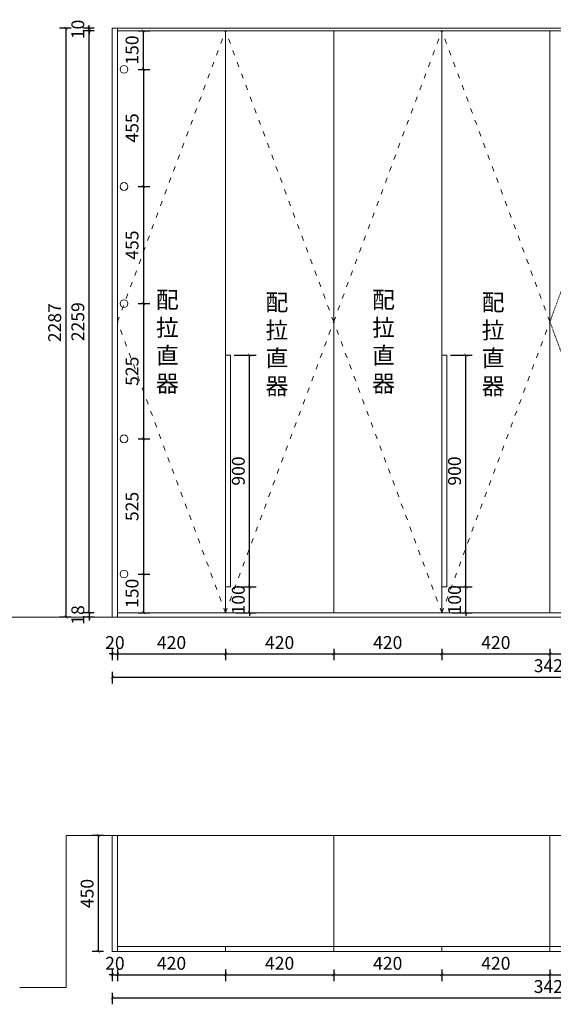
# Model space of a CAD drawing. Units: millimetres. Extents: x -642486 to 1330187, y -381577 to 125256.
# Drawn here: x 726300 to 728373, y 49608 to 53430 of the extents above; entities that cross this region are included whole.
import ezdxf

# ---------------------------------------------------------------- set-up
doc = ezdxf.new("R2010")
doc.units = ezdxf.units.MM
doc.header["$LTSCALE"] = 20
doc.header["$PDMODE"] = 3
for name, pattern in [('ACAD_ISO03W100', [30, 12, -18]), ('CENTER', [50.8, 31.75, -6.35, 6.35, -6.35]), ('虚线', [0.45, 0.3, -0.15])]:
    doc.linetypes.add(name, pattern=pattern)
for name, color, linetype, lineweight in [('五金', 1, 'CENTER', 9), ('细实线', 255, 'Continuous', 13), ('虚线-1', 25, 'ACAD_ISO03W100', 5)]:
    doc.layers.add(name, color=color, linetype=linetype, lineweight=lineweight)
doc.styles.add('-宋体', font='txt', dxfattribs={"width": 0.8})
doc.styles.add('黑体', font='simhei.ttf', dxfattribs={"width": 0.7})
doc.dimstyles.new('20-1', dxfattribs={"dimscale": 20, "dimtxt": 2.5, "dimasz": 0.6, "dimexe": 1.25, "dimexo": 0.25, "dimtad": 1, "dimdec": 0, "dimtxsty": '-宋体', "dimblk": 'ARCHTICK', "dimcen": 2.5, "dimclrd": 97, "dimclre": 97, "dimclrt": 6, "dimadec": 0, "dimazin": 0, "dimtfac": 1, "dimtdec": 0, "dimtix": 1, "dimtmove": 0, "dimatfit": 3, "dimfxl": 1, "dimfxlon": 1, "dimarcsym": 0})

# ---------------------------------------------------------------- blocks, each defined once
blk = doc.blocks.new('平开门#平板@630471202307282050470-2')
at = {"layer": '细实线'}
blk.add_lwpolyline([(-210, -1129.5), (210, -1129.5), (210, 1129.5), (-210, 1129.5)], close=True, dxfattribs=at)
blk = doc.blocks.new('_ArchTick')
at = {"color": 0, "linetype": 'ByBlock', "const_width": 0.15}
blk.add_lwpolyline([(-0.5, -0.5), (0.5, 0.5)], dxfattribs=at)
blk = doc.blocks.new('*D1627')
at = {"layer": 'DEFPOINTS', "color": 0, "transparency": 16777216}
for p in [(726660.1, 51110.3), (726680.1, 51110.3), (726680.1, 50968.5)]:
    blk.add_point(p, dxfattribs=at)
at = {"layer": '细实线', "color": 97, "lineweight": -2, "transparency": 16777216}
for p, q in [((726660.1, 50988.5), (726660.1, 50943.5)), ((726680.1, 50988.5), (726680.1, 50943.5)), ((726660.1, 50968.5), (726648.1, 50968.5)), ((726660.1, 50968.5), (726680.1, 50968.5)), ((726680.1, 50968.5), (726692.1, 50968.5))]:
    blk.add_line(p, q, dxfattribs=at)
at = {"layer": '细实线', "color": 97, "lineweight": -2, "transparency": 16777216, "xscale": 12, "yscale": 12, "zscale": 12}
blk.add_blockref('_ArchTick', (726660.1, 50968.5), dxfattribs=at)
at = {"layer": '细实线', "color": 97, "lineweight": -2, "transparency": 16777216, "xscale": 12, "yscale": 12, "zscale": 12, "rotation": 180}
blk.add_blockref('_ArchTick', (726680.1, 50968.5), dxfattribs=at)
at = {"layer": '细实线', "color": 6, "transparency": 16777216, "insert": (726670.1, 51006), "char_height": 50, "attachment_point": 5, "style": '-宋体'}
blk.add_mtext('20', dxfattribs=at)
blk = doc.blocks.new('*D1628')
at = {"layer": 'DEFPOINTS', "color": 0, "transparency": 16777216}
for p in [(726680.1, 51110.3), (727100.1, 51128.3), (727100.1, 50968.5)]:
    blk.add_point(p, dxfattribs=at)
at = {"layer": '细实线', "color": 97, "lineweight": -2, "transparency": 16777216}
for p, q in [((726680.1, 50988.5), (726680.1, 50943.5)), ((727100.1, 50988.5), (727100.1, 50943.5)), ((726680.1, 50968.5), (727100.1, 50968.5))]:
    blk.add_line(p, q, dxfattribs=at)
at = {"layer": '细实线', "color": 97, "lineweight": -2, "transparency": 16777216, "xscale": 12, "yscale": 12, "zscale": 12, "rotation": 180}
blk.add_blockref('_ArchTick', (726680.1, 50968.5), dxfattribs=at)
at = {"layer": '细实线', "color": 97, "lineweight": -2, "transparency": 16777216, "xscale": 12, "yscale": 12, "zscale": 12}
blk.add_blockref('_ArchTick', (727100.1, 50968.5), dxfattribs=at)
at = {"layer": '细实线', "color": 6, "transparency": 16777216, "insert": (726890.1, 51006), "char_height": 50, "attachment_point": 5, "style": '-宋体'}
blk.add_mtext('420', dxfattribs=at)
blk = doc.blocks.new('*D1629')
at = {"layer": 'DEFPOINTS', "color": 0, "transparency": 16777216}
for p in [(727100.1, 51128.3), (727520.1, 51128.3), (727520.1, 50968.5)]:
    blk.add_point(p, dxfattribs=at)
at = {"layer": '细实线', "color": 97, "lineweight": -2, "transparency": 16777216}
for p, q in [((727100.1, 50988.5), (727100.1, 50943.5)), ((727520.1, 50988.5), (727520.1, 50943.5)), ((727100.1, 50968.5), (727520.1, 50968.5))]:
    blk.add_line(p, q, dxfattribs=at)
at = {"layer": '细实线', "color": 97, "lineweight": -2, "transparency": 16777216, "xscale": 12, "yscale": 12, "zscale": 12, "rotation": 180}
blk.add_blockref('_ArchTick', (727100.1, 50968.5), dxfattribs=at)
at = {"layer": '细实线', "color": 97, "lineweight": -2, "transparency": 16777216, "xscale": 12, "yscale": 12, "zscale": 12}
blk.add_blockref('_ArchTick', (727520.1, 50968.5), dxfattribs=at)
at = {"layer": '细实线', "color": 6, "transparency": 16777216, "insert": (727310.1, 51006), "char_height": 50, "attachment_point": 5, "style": '-宋体'}
blk.add_mtext('420', dxfattribs=at)
blk = doc.blocks.new('*D1630')
at = {"layer": 'DEFPOINTS', "color": 0, "transparency": 16777216}
for p in [(727520.1, 51128.3), (727940.1, 51128.3), (727940.1, 50968.5)]:
    blk.add_point(p, dxfattribs=at)
at = {"layer": '细实线', "color": 97, "lineweight": -2, "transparency": 16777216}
for p, q in [((727520.1, 50988.5), (727520.1, 50943.5)), ((727940.1, 50988.5), (727940.1, 50943.5)), ((727520.1, 50968.5), (727940.1, 50968.5))]:
    blk.add_line(p, q, dxfattribs=at)
at = {"layer": '细实线', "color": 97, "lineweight": -2, "transparency": 16777216, "xscale": 12, "yscale": 12, "zscale": 12, "rotation": 180}
blk.add_blockref('_ArchTick', (727520.1, 50968.5), dxfattribs=at)
at = {"layer": '细实线', "color": 97, "lineweight": -2, "transparency": 16777216, "xscale": 12, "yscale": 12, "zscale": 12}
blk.add_blockref('_ArchTick', (727940.1, 50968.5), dxfattribs=at)
at = {"layer": '细实线', "color": 6, "transparency": 16777216, "insert": (727730.1, 51006), "char_height": 50, "attachment_point": 5, "style": '-宋体'}
blk.add_mtext('420', dxfattribs=at)
blk = doc.blocks.new('*D1631')
at = {"layer": 'DEFPOINTS', "color": 0, "transparency": 16777216}
for p in [(727940.1, 51128.3), (728360.1, 51128.3), (728360.1, 50968.5)]:
    blk.add_point(p, dxfattribs=at)
at = {"layer": '细实线', "color": 97, "lineweight": -2, "transparency": 16777216}
for p, q in [((727940.1, 50988.5), (727940.1, 50943.5)), ((728360.1, 50988.5), (728360.1, 50943.5)), ((727940.1, 50968.5), (728360.1, 50968.5))]:
    blk.add_line(p, q, dxfattribs=at)
at = {"layer": '细实线', "color": 97, "lineweight": -2, "transparency": 16777216, "xscale": 12, "yscale": 12, "zscale": 12, "rotation": 180}
blk.add_blockref('_ArchTick', (727940.1, 50968.5), dxfattribs=at)
at = {"layer": '细实线', "color": 97, "lineweight": -2, "transparency": 16777216, "xscale": 12, "yscale": 12, "zscale": 12}
blk.add_blockref('_ArchTick', (728360.1, 50968.5), dxfattribs=at)
at = {"layer": '细实线', "color": 6, "transparency": 16777216, "insert": (728150.1, 51006), "char_height": 50, "attachment_point": 5, "style": '-宋体'}
blk.add_mtext('420', dxfattribs=at)
blk = doc.blocks.new('*D1632')
at = {"layer": 'DEFPOINTS', "color": 0, "transparency": 16777216}
for p in [(728360.1, 51128.3), (728780.1, 51128.3), (728780.1, 50968.5)]:
    blk.add_point(p, dxfattribs=at)
at = {"layer": '细实线', "color": 97, "lineweight": -2, "transparency": 16777216}
for p, q in [((728360.1, 50988.5), (728360.1, 50943.5)), ((728780.1, 50988.5), (728780.1, 50943.5)), ((728360.1, 50968.5), (728780.1, 50968.5))]:
    blk.add_line(p, q, dxfattribs=at)
at = {"layer": '细实线', "color": 97, "lineweight": -2, "transparency": 16777216, "xscale": 12, "yscale": 12, "zscale": 12, "rotation": 180}
blk.add_blockref('_ArchTick', (728360.1, 50968.5), dxfattribs=at)
at = {"layer": '细实线', "color": 97, "lineweight": -2, "transparency": 16777216, "xscale": 12, "yscale": 12, "zscale": 12}
blk.add_blockref('_ArchTick', (728780.1, 50968.5), dxfattribs=at)
at = {"layer": '细实线', "color": 6, "transparency": 16777216, "insert": (728570.1, 51006), "char_height": 50, "attachment_point": 5, "style": '-宋体'}
blk.add_mtext('420', dxfattribs=at)
blk = doc.blocks.new('*D1637')
at = {"layer": 'DEFPOINTS', "color": 0, "transparency": 16777216}
for p in [(726660.1, 51110.3), (730086.1, 51110.3), (730086.1, 50878.5)]:
    blk.add_point(p, dxfattribs=at)
at = {"layer": '细实线', "color": 97, "lineweight": -2, "transparency": 16777216}
for p, q in [((726660.1, 50898.5), (726660.1, 50853.5)), ((726660.1, 50878.5), (730086.1, 50878.5)), ((730086.1, 50898.5), (730086.1, 50853.5))]:
    blk.add_line(p, q, dxfattribs=at)
at = {"layer": '细实线', "color": 97, "lineweight": -2, "transparency": 16777216, "xscale": 12, "yscale": 12, "zscale": 12, "rotation": 180}
blk.add_blockref('_ArchTick', (726660.1, 50878.5), dxfattribs=at)
at = {"layer": '细实线', "color": 97, "lineweight": -2, "transparency": 16777216, "xscale": 12, "yscale": 12, "zscale": 12}
blk.add_blockref('_ArchTick', (730086.1, 50878.5), dxfattribs=at)
at = {"layer": '细实线', "color": 6, "transparency": 16777216, "insert": (728373.1, 50916), "char_height": 50, "attachment_point": 5, "style": '-宋体'}
blk.add_mtext('3426', dxfattribs=at)
blk = doc.blocks.new('*D1638')
at = {"layer": 'DEFPOINTS', "color": 0, "transparency": 16777216}
for p in [(726570.1, 53387.3), (726680.1, 53387.3), (726680.1, 51128.3)]:
    blk.add_point(p, dxfattribs=at)
at = {"layer": '细实线', "color": 97, "lineweight": -2, "transparency": 16777216}
for p, q in [((726590.1, 53387.3), (726545.1, 53387.3)), ((726570.1, 51128.3), (726570.1, 53387.3)), ((726590.1, 51128.3), (726545.1, 51128.3))]:
    blk.add_line(p, q, dxfattribs=at)
at = {"layer": '细实线', "color": 97, "lineweight": -2, "transparency": 16777216, "xscale": 12, "yscale": 12, "zscale": 12}
for p, rotation in [((726570.1, 53387.3), 90), ((726570.1, 51128.3), 270)]:
    blk.add_blockref('_ArchTick', p, dxfattribs=dict(at, rotation=rotation))
at = {"layer": '细实线', "color": 6, "transparency": 16777216, "insert": (726532.6, 52257.8), "char_height": 50, "attachment_point": 5, "rotation": 90, "style": '-宋体'}
blk.add_mtext('2259', dxfattribs=at)
blk = doc.blocks.new('*D1639')
at = {"layer": 'DEFPOINTS', "color": 0, "transparency": 16777216}
for p in [(726570.1, 53397.3), (726660.1, 53397.3), (726680.1, 53387.3)]:
    blk.add_point(p, dxfattribs=at)
at = {"layer": '细实线', "color": 97, "lineweight": -2, "transparency": 16777216}
for p, q in [((726590.1, 53397.3), (726545.1, 53397.3)), ((726570.1, 53397.3), (726570.1, 53409.3)), ((726570.1, 53387.3), (726570.1, 53397.3)), ((726590.1, 53387.3), (726545.1, 53387.3)), ((726570.1, 53387.3), (726570.1, 53375.3))]:
    blk.add_line(p, q, dxfattribs=at)
at = {"layer": '细实线', "color": 97, "lineweight": -2, "transparency": 16777216, "xscale": 12, "yscale": 12, "zscale": 12}
for p, rotation in [((726570.1, 53397.3), 270), ((726570.1, 53387.3), 90)]:
    blk.add_blockref('_ArchTick', p, dxfattribs=dict(at, rotation=rotation))
at = {"layer": '细实线', "color": 6, "transparency": 16777216, "insert": (726532.6, 53392.3), "char_height": 50, "attachment_point": 5, "rotation": 90, "style": '-宋体'}
blk.add_mtext('10', dxfattribs=at)
blk = doc.blocks.new('*D1640')
at = {"layer": 'DEFPOINTS', "color": 0, "transparency": 16777216}
for p in [(726480.1, 53397.3), (726660.1, 53397.3), (726660.1, 51110.3)]:
    blk.add_point(p, dxfattribs=at)
at = {"layer": '细实线', "color": 97, "lineweight": -2, "transparency": 16777216}
for p, q in [((726500.1, 53397.3), (726455.1, 53397.3)), ((726480.1, 51110.3), (726480.1, 53397.3)), ((726500.1, 51110.3), (726455.1, 51110.3))]:
    blk.add_line(p, q, dxfattribs=at)
at = {"layer": '细实线', "color": 97, "lineweight": -2, "transparency": 16777216, "xscale": 12, "yscale": 12, "zscale": 12}
for p, rotation in [((726480.1, 53397.3), 90), ((726480.1, 51110.3), 270)]:
    blk.add_blockref('_ArchTick', p, dxfattribs=dict(at, rotation=rotation))
at = {"layer": '细实线', "color": 6, "transparency": 16777216, "insert": (726442.6, 52253.8), "char_height": 50, "attachment_point": 5, "rotation": 90, "style": '-宋体'}
blk.add_mtext('2287', dxfattribs=at)
blk = doc.blocks.new('*D1641')
at = {"layer": 'DEFPOINTS', "color": 0, "transparency": 16777216}
for p in [(726570.1, 51110.3), (726737.4, 51128.3), (726737.4, 51110.3)]:
    blk.add_point(p, dxfattribs=at)
at = {"layer": '细实线', "color": 97, "lineweight": -2, "transparency": 16777216}
for p, q in [((726570.1, 51128.3), (726570.1, 51140.3)), ((726590.1, 51128.3), (726545.1, 51128.3)), ((726590.1, 51110.3), (726545.1, 51110.3)), ((726570.1, 51128.3), (726570.1, 51110.3)), ((726570.1, 51110.3), (726570.1, 51098.3))]:
    blk.add_line(p, q, dxfattribs=at)
at = {"layer": '细实线', "color": 97, "lineweight": -2, "transparency": 16777216, "xscale": 12, "yscale": 12, "zscale": 12}
for p, rotation in [((726570.1, 51128.3), 270), ((726570.1, 51110.3), 90)]:
    blk.add_blockref('_ArchTick', p, dxfattribs=dict(at, rotation=rotation))
at = {"layer": '细实线', "color": 6, "transparency": 16777216, "insert": (726532.6, 51119.3), "char_height": 50, "attachment_point": 5, "rotation": 90, "style": '-宋体'}
blk.add_mtext('18', dxfattribs=at)
blk = doc.blocks.new('*D1645')
at = {"layer": 'DEFPOINTS', "color": 0, "transparency": 16777216}
for p in [(726660.1, 49813.1), (726680.1, 49813.1), (726680.1, 49723.1)]:
    blk.add_point(p, dxfattribs=at)
at = {"layer": '细实线', "color": 97, "lineweight": -2, "transparency": 16777216}
for p, q in [((726660.1, 49743.1), (726660.1, 49698.1)), ((726680.1, 49743.1), (726680.1, 49698.1)), ((726660.1, 49723.1), (726648.1, 49723.1)), ((726660.1, 49723.1), (726680.1, 49723.1)), ((726680.1, 49723.1), (726692.1, 49723.1))]:
    blk.add_line(p, q, dxfattribs=at)
at = {"layer": '细实线', "color": 97, "lineweight": -2, "transparency": 16777216, "xscale": 12, "yscale": 12, "zscale": 12}
blk.add_blockref('_ArchTick', (726660.1, 49723.1), dxfattribs=at)
at = {"layer": '细实线', "color": 97, "lineweight": -2, "transparency": 16777216, "xscale": 12, "yscale": 12, "zscale": 12, "rotation": 180}
blk.add_blockref('_ArchTick', (726680.1, 49723.1), dxfattribs=at)
at = {"layer": '细实线', "color": 6, "transparency": 16777216, "insert": (726670.1, 49760.6), "char_height": 50, "attachment_point": 5, "style": '-宋体'}
blk.add_mtext('20', dxfattribs=at)
blk = doc.blocks.new('*D1646')
at = {"layer": 'DEFPOINTS', "color": 0, "transparency": 16777216}
for p in [(726680.1, 49813.1), (727100.1, 49813.1), (727100.1, 49723.1)]:
    blk.add_point(p, dxfattribs=at)
at = {"layer": '细实线', "color": 97, "lineweight": -2, "transparency": 16777216}
for p, q in [((726680.1, 49743.1), (726680.1, 49698.1)), ((727100.1, 49743.1), (727100.1, 49698.1)), ((726680.1, 49723.1), (727100.1, 49723.1))]:
    blk.add_line(p, q, dxfattribs=at)
at = {"layer": '细实线', "color": 97, "lineweight": -2, "transparency": 16777216, "xscale": 12, "yscale": 12, "zscale": 12, "rotation": 180}
blk.add_blockref('_ArchTick', (726680.1, 49723.1), dxfattribs=at)
at = {"layer": '细实线', "color": 97, "lineweight": -2, "transparency": 16777216, "xscale": 12, "yscale": 12, "zscale": 12}
blk.add_blockref('_ArchTick', (727100.1, 49723.1), dxfattribs=at)
at = {"layer": '细实线', "color": 6, "transparency": 16777216, "insert": (726890.1, 49760.6), "char_height": 50, "attachment_point": 5, "style": '-宋体'}
blk.add_mtext('420', dxfattribs=at)
blk = doc.blocks.new('*D1647')
at = {"layer": 'DEFPOINTS', "color": 0, "transparency": 16777216}
for p in [(727100.1, 49813.1), (727520.1, 49813.1), (727520.1, 49723.1)]:
    blk.add_point(p, dxfattribs=at)
at = {"layer": '细实线', "color": 97, "lineweight": -2, "transparency": 16777216}
for p, q in [((727100.1, 49743.1), (727100.1, 49698.1)), ((727520.1, 49743.1), (727520.1, 49698.1)), ((727100.1, 49723.1), (727520.1, 49723.1))]:
    blk.add_line(p, q, dxfattribs=at)
at = {"layer": '细实线', "color": 97, "lineweight": -2, "transparency": 16777216, "xscale": 12, "yscale": 12, "zscale": 12, "rotation": 180}
blk.add_blockref('_ArchTick', (727100.1, 49723.1), dxfattribs=at)
at = {"layer": '细实线', "color": 97, "lineweight": -2, "transparency": 16777216, "xscale": 12, "yscale": 12, "zscale": 12}
blk.add_blockref('_ArchTick', (727520.1, 49723.1), dxfattribs=at)
at = {"layer": '细实线', "color": 6, "transparency": 16777216, "insert": (727310.1, 49760.6), "char_height": 50, "attachment_point": 5, "style": '-宋体'}
blk.add_mtext('420', dxfattribs=at)
blk = doc.blocks.new('*D1648')
at = {"layer": 'DEFPOINTS', "color": 0, "transparency": 16777216}
for p in [(727520.1, 49813.1), (727940.1, 49813.1), (727940.1, 49723.1)]:
    blk.add_point(p, dxfattribs=at)
at = {"layer": '细实线', "color": 97, "lineweight": -2, "transparency": 16777216}
for p, q in [((727520.1, 49743.1), (727520.1, 49698.1)), ((727940.1, 49743.1), (727940.1, 49698.1)), ((727520.1, 49723.1), (727940.1, 49723.1))]:
    blk.add_line(p, q, dxfattribs=at)
at = {"layer": '细实线', "color": 97, "lineweight": -2, "transparency": 16777216, "xscale": 12, "yscale": 12, "zscale": 12, "rotation": 180}
blk.add_blockref('_ArchTick', (727520.1, 49723.1), dxfattribs=at)
at = {"layer": '细实线', "color": 97, "lineweight": -2, "transparency": 16777216, "xscale": 12, "yscale": 12, "zscale": 12}
blk.add_blockref('_ArchTick', (727940.1, 49723.1), dxfattribs=at)
at = {"layer": '细实线', "color": 6, "transparency": 16777216, "insert": (727730.1, 49760.6), "char_height": 50, "attachment_point": 5, "style": '-宋体'}
blk.add_mtext('420', dxfattribs=at)
blk = doc.blocks.new('*D1649')
at = {"layer": 'DEFPOINTS', "color": 0, "transparency": 16777216}
for p in [(727940.1, 49813.1), (728360.1, 49813.1), (728360.1, 49723.1)]:
    blk.add_point(p, dxfattribs=at)
at = {"layer": '细实线', "color": 97, "lineweight": -2, "transparency": 16777216}
for p, q in [((727940.1, 49743.1), (727940.1, 49698.1)), ((728360.1, 49743.1), (728360.1, 49698.1)), ((727940.1, 49723.1), (728360.1, 49723.1))]:
    blk.add_line(p, q, dxfattribs=at)
at = {"layer": '细实线', "color": 97, "lineweight": -2, "transparency": 16777216, "xscale": 12, "yscale": 12, "zscale": 12, "rotation": 180}
blk.add_blockref('_ArchTick', (727940.1, 49723.1), dxfattribs=at)
at = {"layer": '细实线', "color": 97, "lineweight": -2, "transparency": 16777216, "xscale": 12, "yscale": 12, "zscale": 12}
blk.add_blockref('_ArchTick', (728360.1, 49723.1), dxfattribs=at)
at = {"layer": '细实线', "color": 6, "transparency": 16777216, "insert": (728150.1, 49760.6), "char_height": 50, "attachment_point": 5, "style": '-宋体'}
blk.add_mtext('420', dxfattribs=at)
blk = doc.blocks.new('*D1650')
at = {"layer": 'DEFPOINTS', "color": 0, "transparency": 16777216}
for p in [(728360.1, 49813.1), (728780.1, 49813.1), (728780.1, 49723.1)]:
    blk.add_point(p, dxfattribs=at)
at = {"layer": '细实线', "color": 97, "lineweight": -2, "transparency": 16777216}
for p, q in [((728360.1, 49743.1), (728360.1, 49698.1)), ((728780.1, 49743.1), (728780.1, 49698.1)), ((728360.1, 49723.1), (728780.1, 49723.1))]:
    blk.add_line(p, q, dxfattribs=at)
at = {"layer": '细实线', "color": 97, "lineweight": -2, "transparency": 16777216, "xscale": 12, "yscale": 12, "zscale": 12, "rotation": 180}
blk.add_blockref('_ArchTick', (728360.1, 49723.1), dxfattribs=at)
at = {"layer": '细实线', "color": 97, "lineweight": -2, "transparency": 16777216, "xscale": 12, "yscale": 12, "zscale": 12}
blk.add_blockref('_ArchTick', (728780.1, 49723.1), dxfattribs=at)
at = {"layer": '细实线', "color": 6, "transparency": 16777216, "insert": (728570.1, 49760.6), "char_height": 50, "attachment_point": 5, "style": '-宋体'}
blk.add_mtext('420', dxfattribs=at)
blk = doc.blocks.new('*D1655')
at = {"layer": 'DEFPOINTS', "color": 0, "transparency": 16777216}
for p in [(726660.1, 49813.1), (730086.1, 49673.1), (730086.1, 49633.1)]:
    blk.add_point(p, dxfattribs=at)
at = {"layer": '细实线', "color": 97, "lineweight": -2, "transparency": 16777216}
for p, q in [((726660.1, 49653.1), (726660.1, 49608.1)), ((730086.1, 49653.1), (730086.1, 49608.1)), ((726660.1, 49633.1), (730086.1, 49633.1))]:
    blk.add_line(p, q, dxfattribs=at)
at = {"layer": '细实线', "color": 97, "lineweight": -2, "transparency": 16777216, "xscale": 12, "yscale": 12, "zscale": 12, "rotation": 180}
blk.add_blockref('_ArchTick', (726660.1, 49633.1), dxfattribs=at)
at = {"layer": '细实线', "color": 97, "lineweight": -2, "transparency": 16777216, "xscale": 12, "yscale": 12, "zscale": 12}
blk.add_blockref('_ArchTick', (730086.1, 49633.1), dxfattribs=at)
at = {"layer": '细实线', "color": 6, "transparency": 16777216, "insert": (728373.1, 49670.6), "char_height": 50, "attachment_point": 5, "style": '-宋体'}
blk.add_mtext('3426', dxfattribs=at)
blk = doc.blocks.new('*D1850')
at = {"layer": '细实线', "color": 97, "lineweight": -2, "transparency": 16777216}
for p, q in [((727139.1, 51228), (727218.6, 51228)), ((727193.6, 51228), (727193.6, 51240)), ((727193.6, 51128.3), (727193.6, 51228)), ((727139.1, 51128.3), (727218.6, 51128.3)), ((727193.6, 51128.3), (727193.6, 51116.3))]:
    blk.add_line(p, q, dxfattribs=at)
at = {"layer": '细实线', "color": 97, "lineweight": -2, "transparency": 16777216, "xscale": 12, "yscale": 12, "zscale": 12}
for p, rotation in [((727193.6, 51228), 270), ((727193.6, 51128.3), 90)]:
    blk.add_blockref('_ArchTick', p, dxfattribs=dict(at, rotation=rotation))
at = {"layer": '细实线', "color": 6, "transparency": 16777216, "insert": (727156.1, 51178.2), "char_height": 50, "attachment_point": 5, "rotation": 90, "style": '-宋体', "bg_fill": 3, "box_fill_scale": 1.1, "bg_fill_color": 256, "bg_fill_true_color": 13158600, "bg_fill_transparency": 0}
blk.add_mtext('100', dxfattribs=at)
at = {"layer": 'DEFPOINTS', "color": 0, "transparency": 16777216}
for p in [(727134.1, 51228), (727193.6, 51228), (727134.1, 51128.3)]:
    blk.add_point(p, dxfattribs=at)
blk = doc.blocks.new('*D1851')
at = {"layer": 'DEFPOINTS', "color": 0, "transparency": 16777216}
for p in [(727119.5, 52128.2), (727193.6, 52128.2), (727124.4, 51228)]:
    blk.add_point(p, dxfattribs=at)
at = {"layer": '细实线', "color": 97, "lineweight": -2, "transparency": 16777216}
for p, q in [((727133.6, 52128.2), (727218.6, 52128.2)), ((727193.6, 51228), (727193.6, 52128.2)), ((727133.6, 51228), (727218.6, 51228))]:
    blk.add_line(p, q, dxfattribs=at)
at = {"layer": '细实线', "color": 97, "lineweight": -2, "transparency": 16777216, "xscale": 12, "yscale": 12, "zscale": 12}
for p, rotation in [((727193.6, 52128.2), 90), ((727193.6, 51228), 270)]:
    blk.add_blockref('_ArchTick', p, dxfattribs=dict(at, rotation=rotation))
at = {"layer": '细实线', "color": 6, "transparency": 16777216, "insert": (727156.1, 51678.1), "char_height": 50, "attachment_point": 5, "rotation": 90, "style": '-宋体', "bg_fill": 3, "box_fill_scale": 1.1, "bg_fill_color": 256, "bg_fill_true_color": 13158600, "bg_fill_transparency": 0}
blk.add_mtext('900', dxfattribs=at)
blk = doc.blocks.new('*D1852')
at = {"layer": '细实线', "color": 97, "lineweight": -2, "transparency": 16777216}
for p, q in [((727979.1, 51228), (728058.6, 51228)), ((728033.6, 51228), (728033.6, 51240)), ((728033.6, 51128.3), (728033.6, 51228)), ((727979.1, 51128.3), (728058.6, 51128.3)), ((728033.6, 51128.3), (728033.6, 51116.3))]:
    blk.add_line(p, q, dxfattribs=at)
at = {"layer": '细实线', "color": 97, "lineweight": -2, "transparency": 16777216, "xscale": 12, "yscale": 12, "zscale": 12}
for p, rotation in [((728033.6, 51228), 270), ((728033.6, 51128.3), 90)]:
    blk.add_blockref('_ArchTick', p, dxfattribs=dict(at, rotation=rotation))
at = {"layer": '细实线', "color": 6, "transparency": 16777216, "insert": (727996.1, 51178.2), "char_height": 50, "attachment_point": 5, "rotation": 90, "style": '-宋体', "bg_fill": 3, "box_fill_scale": 1.1, "bg_fill_color": 256, "bg_fill_true_color": 13158600, "bg_fill_transparency": 0}
blk.add_mtext('100', dxfattribs=at)
at = {"layer": 'DEFPOINTS', "color": 0, "transparency": 16777216}
for p in [(727974.1, 51228), (728033.6, 51228), (727974.1, 51128.3)]:
    blk.add_point(p, dxfattribs=at)
blk = doc.blocks.new('*D1853')
at = {"layer": 'DEFPOINTS', "color": 0, "transparency": 16777216}
for p in [(727959.5, 52128.2), (728033.6, 52128.2), (727964.4, 51228)]:
    blk.add_point(p, dxfattribs=at)
at = {"layer": '细实线', "color": 97, "lineweight": -2, "transparency": 16777216}
for p, q in [((727973.6, 52128.2), (728058.6, 52128.2)), ((728033.6, 51228), (728033.6, 52128.2)), ((727973.6, 51228), (728058.6, 51228))]:
    blk.add_line(p, q, dxfattribs=at)
at = {"layer": '细实线', "color": 97, "lineweight": -2, "transparency": 16777216, "xscale": 12, "yscale": 12, "zscale": 12}
for p, rotation in [((728033.6, 52128.2), 90), ((728033.6, 51228), 270)]:
    blk.add_blockref('_ArchTick', p, dxfattribs=dict(at, rotation=rotation))
at = {"layer": '细实线', "color": 6, "transparency": 16777216, "insert": (727996.1, 51678.1), "char_height": 50, "attachment_point": 5, "rotation": 90, "style": '-宋体', "bg_fill": 3, "box_fill_scale": 1.1, "bg_fill_color": 256, "bg_fill_true_color": 13158600, "bg_fill_transparency": 0}
blk.add_mtext('900', dxfattribs=at)
blk = doc.blocks.new('*D2143')
at = {"layer": 'DEFPOINTS', "color": 0, "transparency": 16777216}
for p in [(726606.2, 50263.1), (726660.1, 50263.1), (726660.1, 49813.1)]:
    blk.add_point(p, dxfattribs=at)
at = {"layer": '细实线', "color": 97, "lineweight": -2, "transparency": 16777216}
for p, q in [((726626.2, 50263.1), (726581.2, 50263.1)), ((726606.2, 49813.1), (726606.2, 50263.1)), ((726626.2, 49813.1), (726581.2, 49813.1))]:
    blk.add_line(p, q, dxfattribs=at)
at = {"layer": '细实线', "color": 97, "lineweight": -2, "transparency": 16777216, "xscale": 12, "yscale": 12, "zscale": 12}
for p, rotation in [((726606.2, 50263.1), 90), ((726606.2, 49813.1), 270)]:
    blk.add_blockref('_ArchTick', p, dxfattribs=dict(at, rotation=rotation))
at = {"layer": '细实线', "color": 6, "transparency": 16777216, "insert": (726568.7, 50038.1), "char_height": 50, "attachment_point": 5, "rotation": 90, "style": '-宋体'}
blk.add_mtext('450', dxfattribs=at)
blk = doc.blocks.new('*D2160')
at = {"layer": 'DEFPOINTS', "color": 0, "transparency": 16777216}
for p in [(726705.2, 51803), (726705.2, 51278.3), (726780.7, 51278.3)]:
    blk.add_point(p, dxfattribs=at)
at = {"layer": '细实线', "color": 97, "lineweight": -2, "transparency": 16777216}
for p, q in [((726760.7, 51803), (726805.7, 51803)), ((726780.7, 51803), (726780.7, 51278.3)), ((726760.7, 51278.3), (726805.7, 51278.3))]:
    blk.add_line(p, q, dxfattribs=at)
at = {"layer": '细实线', "color": 97, "lineweight": -2, "transparency": 16777216, "xscale": 12, "yscale": 12, "zscale": 12}
for p, rotation in [((726780.7, 51803), 90), ((726780.7, 51278.3), 270)]:
    blk.add_blockref('_ArchTick', p, dxfattribs=dict(at, rotation=rotation))
at = {"layer": '细实线', "color": 6, "transparency": 16777216, "insert": (726743.2, 51540.6), "char_height": 50, "attachment_point": 5, "rotation": 90, "style": '-宋体'}
blk.add_mtext('525', dxfattribs=at)
blk = doc.blocks.new('*D2161')
at = {"layer": 'DEFPOINTS', "color": 0, "transparency": 16777216}
for p in [(726705.2, 52327.8), (726705.2, 51803), (726780.7, 51803)]:
    blk.add_point(p, dxfattribs=at)
at = {"layer": '细实线', "color": 97, "lineweight": -2, "transparency": 16777216}
for p, q in [((726760.7, 52327.8), (726805.7, 52327.8)), ((726780.7, 52327.8), (726780.7, 51803)), ((726760.7, 51803), (726805.7, 51803))]:
    blk.add_line(p, q, dxfattribs=at)
at = {"layer": '细实线', "color": 97, "lineweight": -2, "transparency": 16777216, "xscale": 12, "yscale": 12, "zscale": 12}
for p, rotation in [((726780.7, 52327.8), 90), ((726780.7, 51803), 270)]:
    blk.add_blockref('_ArchTick', p, dxfattribs=dict(at, rotation=rotation))
at = {"layer": '细实线', "color": 6, "transparency": 16777216, "insert": (726743.2, 52065.4), "char_height": 50, "attachment_point": 5, "rotation": 90, "style": '-宋体'}
blk.add_mtext('525', dxfattribs=at)
blk = doc.blocks.new('*D2162')
at = {"layer": 'DEFPOINTS', "color": 0, "transparency": 16777216}
for p in [(726705.2, 52782.5), (726705.2, 52327.8), (726780.7, 52327.8)]:
    blk.add_point(p, dxfattribs=at)
at = {"layer": '细实线', "color": 97, "lineweight": -2, "transparency": 16777216}
for p, q in [((726760.7, 52782.5), (726805.7, 52782.5)), ((726780.7, 52782.5), (726780.7, 52327.8)), ((726760.7, 52327.8), (726805.7, 52327.8))]:
    blk.add_line(p, q, dxfattribs=at)
at = {"layer": '细实线', "color": 97, "lineweight": -2, "transparency": 16777216, "xscale": 12, "yscale": 12, "zscale": 12}
for p, rotation in [((726780.7, 52782.5), 90), ((726780.7, 52327.8), 270)]:
    blk.add_blockref('_ArchTick', p, dxfattribs=dict(at, rotation=rotation))
at = {"layer": '细实线', "color": 6, "transparency": 16777216, "insert": (726743.2, 52555.1), "char_height": 50, "attachment_point": 5, "rotation": 90, "style": '-宋体'}
blk.add_mtext('455', dxfattribs=at)
blk = doc.blocks.new('*D2163')
at = {"layer": 'DEFPOINTS', "color": 0, "transparency": 16777216}
for p in [(726705.2, 53237.3), (726705.2, 52782.5), (726780.7, 52782.5)]:
    blk.add_point(p, dxfattribs=at)
at = {"layer": '细实线', "color": 97, "lineweight": -2, "transparency": 16777216}
for p, q in [((726760.7, 53237.3), (726805.7, 53237.3)), ((726780.7, 53237.3), (726780.7, 52782.5)), ((726760.7, 52782.5), (726805.7, 52782.5))]:
    blk.add_line(p, q, dxfattribs=at)
at = {"layer": '细实线', "color": 97, "lineweight": -2, "transparency": 16777216, "xscale": 12, "yscale": 12, "zscale": 12}
for p, rotation in [((726780.7, 53237.3), 90), ((726780.7, 52782.5), 270)]:
    blk.add_blockref('_ArchTick', p, dxfattribs=dict(at, rotation=rotation))
at = {"layer": '细实线', "color": 6, "transparency": 16777216, "insert": (726743.2, 53009.9), "char_height": 50, "attachment_point": 5, "rotation": 90, "style": '-宋体'}
blk.add_mtext('455', dxfattribs=at)
blk = doc.blocks.new('*D2165')
at = {"layer": 'DEFPOINTS', "color": 0, "transparency": 16777216}
for p in [(726705.2, 53387.3), (726780.7, 53387.3), (726705.2, 53237.3)]:
    blk.add_point(p, dxfattribs=at)
at = {"layer": '细实线', "color": 97, "lineweight": -2, "transparency": 16777216}
for p, q in [((726760.7, 53387.3), (726805.7, 53387.3)), ((726780.7, 53237.3), (726780.7, 53387.3)), ((726760.7, 53237.3), (726805.7, 53237.3))]:
    blk.add_line(p, q, dxfattribs=at)
at = {"layer": '细实线', "color": 97, "lineweight": -2, "transparency": 16777216, "xscale": 12, "yscale": 12, "zscale": 12}
for p, rotation in [((726780.7, 53387.3), 90), ((726780.7, 53237.3), 270)]:
    blk.add_blockref('_ArchTick', p, dxfattribs=dict(at, rotation=rotation))
at = {"layer": '细实线', "color": 6, "transparency": 16777216, "insert": (726743.2, 53312.3), "char_height": 50, "attachment_point": 5, "rotation": 90, "style": '-宋体'}
blk.add_mtext('150', dxfattribs=at)
blk = doc.blocks.new('*D2164')
at = {"layer": 'DEFPOINTS', "color": 0, "transparency": 16777216}
for p in [(726705.2, 51278.3), (726715.7, 51128.3), (726780.7, 51128.3)]:
    blk.add_point(p, dxfattribs=at)
at = {"layer": '细实线', "color": 97, "lineweight": -2, "transparency": 16777216}
for p, q in [((726760.7, 51278.3), (726805.7, 51278.3)), ((726780.7, 51278.3), (726780.7, 51128.3)), ((726760.7, 51128.3), (726805.7, 51128.3))]:
    blk.add_line(p, q, dxfattribs=at)
at = {"layer": '细实线', "color": 97, "lineweight": -2, "transparency": 16777216, "xscale": 12, "yscale": 12, "zscale": 12}
for p, rotation in [((726780.7, 51278.3), 90), ((726780.7, 51128.3), 270)]:
    blk.add_blockref('_ArchTick', p, dxfattribs=dict(at, rotation=rotation))
at = {"layer": '细实线', "color": 6, "transparency": 16777216, "insert": (726743.2, 51203.3), "char_height": 50, "attachment_point": 5, "rotation": 90, "style": '-宋体'}
blk.add_mtext('150', dxfattribs=at)

msp = doc.modelspace()

# ---------------------------------------------------------------- linework, layer by layer
at = {"layer": '细实线'}
for p, q in [((726660.1, 53397.3), (726660.1, 51110.3)), ((726660.1, 53397.3), (730266.1, 53397.3)), ((726680.1, 53397.3), (726680.1, 51110.3)), ((726660.1, 51110.3), (730266.1, 51110.3)), ((726480.1, 49673.1), (726480.1, 50263.1)), ((726480.1, 50263.1), (730086.1, 50263.1)), ((726660.1, 49813.1), (726660.1, 50263.1)), ((726680.1, 49813.1), (726680.1, 50263.1)), ((726660.1, 49813.1), (730086.1, 49813.1)), ((726680.1, 49833.1), (730086.1, 49833.1)), ((726300.1, 49673.1), (726480.1, 49673.1))]:
    msp.add_line(p, q, dxfattribs=at)
msp.add_xline((670733.2, 51110.3), (1, 0), dxfattribs=at)
for points in [[(726680.1, 51128.3), (727100.1, 51128.3), (727100.1, 53387.3), (726680.1, 53387.3)], [(727100.1, 51128.3), (727520.1, 51128.3), (727520.1, 53387.3), (727100.1, 53387.3)], [(727520.1, 51128.3), (727940.1, 51128.3), (727940.1, 53387.3), (727520.1, 53387.3)], [(727940.1, 51128.3), (728360.1, 51128.3), (728360.1, 53387.3), (727940.1, 53387.3)], [(728360.1, 51128.3), (728780.1, 51128.3), (728780.1, 53387.3), (728360.1, 53387.3)], [(727520.1, 50263.1), (726680.1, 50263.1), (726680.1, 49833.1), (727100.1, 49833.1), (727520.1, 49833.1)], [(728360.1, 50263.1), (727520.1, 50263.1), (727520.1, 49833.1), (727940.1, 49833.1), (728360.1, 49833.1)], [(729200.1, 50263.1), (728360.1, 50263.1), (728360.1, 49833.1), (728780.1, 49833.1), (729200.1, 49833.1)], [(727100.1, 49833.1), (726680.1, 49833.1), (726680.1, 49813.1), (727100.1, 49813.1)], [(727520.1, 49833.1), (727100.1, 49833.1), (727100.1, 49813.1), (727520.1, 49813.1)], [(727940.1, 49833.1), (727520.1, 49833.1), (727520.1, 49813.1), (727940.1, 49813.1)], [(728360.1, 49833.1), (727940.1, 49833.1), (727940.1, 49813.1), (728360.1, 49813.1)], [(728780.1, 49833.1), (728360.1, 49833.1), (728360.1, 49813.1), (728780.1, 49813.1)]]:
    msp.add_lwpolyline(points, close=True, dxfattribs=at)
at = {"layer": '细实线', "color": 8, "linetype": '虚线'}
msp.add_lwpolyline([(728780.1, 51128.3), (728360.1, 52257.8), (728780.1, 53387.3)], dxfattribs=at)
at = {"layer": '细实线', "const_width": 0.05}
msp.add_lwpolyline([(726300.1, 49673.1), (726300.1, 50443.1), (730266.1, 50443.1), (730266.1, 49673.1)], dxfattribs=at)
at = {"layer": '细实线'}
for centre in [(726705.2, 53237.3), (726705.2, 52782.5), (726705.2, 52327.8), (726705.2, 51803), (726705.2, 51278.3)]:
    msp.add_circle(centre, 15, dxfattribs=at)
at = {"layer": '虚线-1', "ltscale": 0.08}
for points in [[(727100.1, 51128.3), (726680.1, 52257.8), (727100.1, 53387.3)], [(727100.1, 51128.3), (726680.1, 52257.8), (727100.1, 53387.3)], [(727100.1, 51128.3), (727520.1, 52257.8), (727100.1, 53387.3)], [(727940.1, 51128.3), (727520.1, 52257.8), (727940.1, 53387.3)], [(727940.1, 51128.3), (728360.1, 52257.8), (727940.1, 53387.3)]]:
    msp.add_lwpolyline(points, dxfattribs=at)

# ---------------------------------------------------------------- block references
at = {"layer": '细实线'}
for p in [(726890.1, 52257.8), (727310.1, 52257.8), (727730.1, 52257.8), (728150.1, 52257.8)]:
    msp.add_blockref('平开门#平板@630471202307282050470-2', p, dxfattribs=at)

# ---------------------------------------------------------------- texts
at = {"layer": '五金', "color": 2, "linetype": 'ByBlock', "char_height": 55, "attachment_point": 3, "style": '黑体'}
for insert, width in [((726918.1, 52575.6), 1582.991), ((727343.9, 52565.6), 1598.991), ((727758.1, 52575.6), 1582.991), ((728183.9, 52565.6), 1598.991)]:
    msp.add_mtext('\\P{\\H1.18182x;\\P配\\P拉\\P直\\P器}', dxfattribs=dict(at, insert=insert, width=width))

# ---------------------------------------------------------------- dimensions: what is measured, and where the dimension line sits
at = {"layer": '细实线'}
for base, p1, p2, picture, middle in [((726480.1, 53397.3), (726660.1, 51110.3), (726660.1, 53397.3), '*D1640', (726442.6, 52253.8)), ((726570.1, 53397.3), (726680.1, 53387.3), (726660.1, 53397.3), '*D1639', (726532.6, 53392.3)), ((726570.1, 53387.3), (726680.1, 51128.3), (726680.1, 53387.3), '*D1638', (726532.6, 52257.8)), ((726780.7, 53387.3), (726705.2, 53237.3), (726705.2, 53387.3), '*D2165', (726743.2, 53312.3)), ((726570.1, 51110.3), (726737.4, 51128.3), (726737.4, 51110.3), '*D1641', (726532.6, 51119.3)), ((726606.2, 50263.1), (726660.1, 49813.1), (726660.1, 50263.1), '*D2143', (726568.7, 50038.1))]:
    dim = msp.add_linear_dim(base=base, p1=p1, p2=p2, angle=90, dimstyle='20-1', dxfattribs=at)
    dim.commit()
    dim.dimension.update_dxf_attribs({"geometry": picture, "text_midpoint": middle})
for base, p1, p2, picture, middle in [((726780.7, 52782.5), (726705.2, 53237.3), (726705.2, 52782.5), '*D2163', (726743.2, 53009.9)), ((726780.7, 52327.8), (726705.2, 52782.5), (726705.2, 52327.8), '*D2162', (726743.2, 52555.1)), ((726780.7, 51803), (726705.2, 52327.8), (726705.2, 51803), '*D2161', (726743.2, 52065.4)), ((726780.7, 51278.3), (726705.2, 51803), (726705.2, 51278.3), '*D2160', (726743.2, 51540.6)), ((726780.7, 51128.3), (726705.2, 51278.3), (726715.7, 51128.3), '*D2164', (726743.2, 51203.3))]:
    dim = msp.add_linear_dim(base=base, p1=p1, p2=p2, angle=90, dimstyle='20-1', override={"dimtmove": 1}, dxfattribs=at)
    dim.commit()
    dim.dimension.update_dxf_attribs({"geometry": picture, "text_midpoint": middle})
for base, p1, p2, picture, middle in [((726680.1, 50968.5), (726660.1, 51110.3), (726680.1, 51110.3), '*D1627', (726670.1, 51006)), ((730086.1, 50878.5), (726660.1, 51110.3), (730086.1, 51110.3), '*D1637', (728373.1, 50916)), ((727100.1, 50968.5), (726680.1, 51110.3), (727100.1, 51128.3), '*D1628', (726890.1, 51006)), ((727520.1, 50968.5), (727100.1, 51128.3), (727520.1, 51128.3), '*D1629', (727310.1, 51006)), ((727940.1, 50968.5), (727520.1, 51128.3), (727940.1, 51128.3), '*D1630', (727730.1, 51006)), ((728360.1, 50968.5), (727940.1, 51128.3), (728360.1, 51128.3), '*D1631', (728150.1, 51006)), ((728780.1, 50968.5), (728360.1, 51128.3), (728780.1, 51128.3), '*D1632', (728570.1, 51006)), ((726680.1, 49723.1), (726660.1, 49813.1), (726680.1, 49813.1), '*D1645', (726670.1, 49760.6)), ((730086.1, 49633.1), (726660.1, 49813.1), (730086.1, 49673.1), '*D1655', (728373.1, 49670.6)), ((727100.1, 49723.1), (726680.1, 49813.1), (727100.1, 49813.1), '*D1646', (726890.1, 49760.6)), ((727520.1, 49723.1), (727100.1, 49813.1), (727520.1, 49813.1), '*D1647', (727310.1, 49760.6)), ((727940.1, 49723.1), (727520.1, 49813.1), (727940.1, 49813.1), '*D1648', (727730.1, 49760.6)), ((728360.1, 49723.1), (727940.1, 49813.1), (728360.1, 49813.1), '*D1649', (728150.1, 49760.6)), ((728780.1, 49723.1), (728360.1, 49813.1), (728780.1, 49813.1), '*D1650', (728570.1, 49760.6))]:
    dim = msp.add_linear_dim(base=base, p1=p1, p2=p2, dimstyle='20-1', dxfattribs=at)
    dim.commit()
    dim.dimension.update_dxf_attribs({"geometry": picture, "text_midpoint": middle})

# ---------------------------------------------------------------- next in the draw order: dimensions: what is measured, and where the dimension line sits
at = {"layer": '细实线', "color": 7}
for base, p1, p2, picture, middle in [((727193.6, 51228), (727134.1, 51128.3), (727134.1, 51228), '*D1850', (727156.1, 51178.2)), ((728033.6, 51228), (727974.1, 51128.3), (727974.1, 51228), '*D1852', (727996.1, 51178.2))]:
    dim = msp.add_linear_dim(base=base, p1=p1, p2=p2, angle=90, dimstyle='20-1', override={"dimfxl": 3, "dimtfill": 1, "dimarcsym": 1}, dxfattribs=at)
    dim.commit()
    dim.dimension.update_dxf_attribs({"geometry": picture, "text_midpoint": middle})

# ---------------------------------------------------------------- next in the draw order: dimensions: what is measured, and where the dimension line sits
for base, p1, p2, picture, middle in [((727193.6, 52128.2), (727124.4, 51228), (727119.5, 52128.2), '*D1851', (727156.1, 51678.1)), ((728033.6, 52128.2), (727964.4, 51228), (727959.5, 52128.2), '*D1853', (727996.1, 51678.1))]:
    dim = msp.add_linear_dim(base=base, p1=p1, p2=p2, angle=90, dimstyle='20-1', override={"dimfxl": 3, "dimtfill": 1, "dimarcsym": 1}, dxfattribs=at)
    dim.commit()
    dim.dimension.update_dxf_attribs({"geometry": picture, "text_midpoint": middle})

# ---------------------------------------------------------------- next in the draw order: linework, layer by layer
for points in [[(727119.5, 51228), (727100.1, 51228), (727100.1, 52128.2), (727119.5, 52128.2)], [(727959.5, 51228), (727940.1, 51228), (727940.1, 52128.2), (727959.5, 52128.2)]]:
    msp.add_lwpolyline(points, close=True, dxfattribs=at)
at = {"layer": '虚线-1', "ltscale": 0.08}
msp.add_lwpolyline([(727100.1, 51128.3), (727520.1, 52257.8), (727100.1, 53387.3)], dxfattribs=at)

doc.saveas('drawing.dxf')
